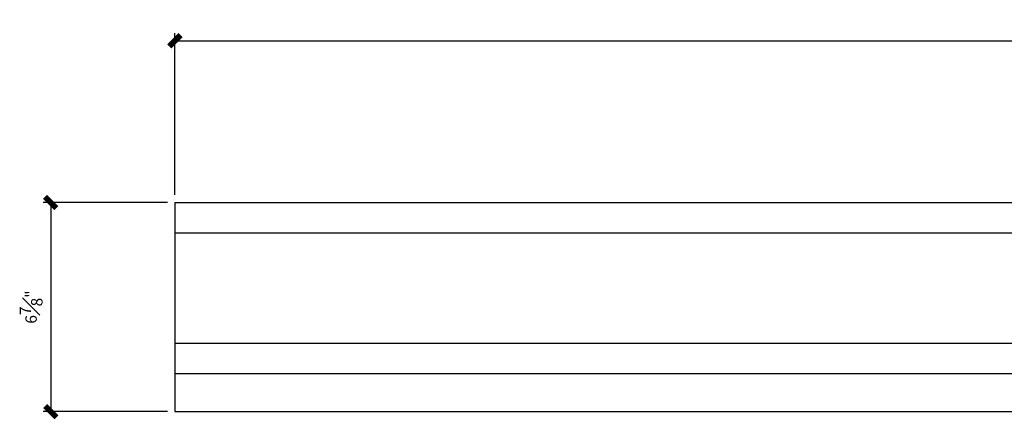
# Model space of a CAD drawing. Units: inches. Extents: x 2742 to 2889, y 2981 to 3042.
# Drawn here: x 2783 to 2815, y 3028 to 3041 of the extents above; entities that cross this region are included whole.
import ezdxf

# ---------------------------------------------------------------- set-up
doc = ezdxf.new("R2010")
doc.units = ezdxf.units.IN
doc.header["$MEASUREMENT"] = 0
doc.layers.add('DIMS', color=8, linetype='Continuous')
doc.layers.add('Fiberglass', color=7, linetype='Continuous')
doc.styles.add('DIMS', font='stylu.ttf')
doc.dimstyles.new('3in', dxfattribs={"dimscale": 4, "dimtxt": 0.09375, "dimasz": 0.1875, "dimexe": 0.0625, "dimexo": 0.0625, "dimgap": 0.0625, "dimtad": 3, "dimdec": 4, "dimzin": 3, "dimdsep": 46, "dimlunit": 4, "dimtxsty": 'DIMS', "dimblk1": 'OBLIQUE', "dimblk2": 'OBLIQUE', "dimsah": 1, "dimcen": 0, "dimclrd": 3, "dimclre": 3, "dimclrt": 8, "dimadec": 3, "dimazin": 0, "dimtfac": 1, "dimtdec": 4, "dimtmove": 2, "dimatfit": 3, "dimfxl": 0, "dimfrac": 1, "dimtolj": 1, "dimtzin": 0, "dimlwd": -1, "dimlwe": -1, "dimarcsym": 0})

# ---------------------------------------------------------------- blocks, each defined once
blk = doc.blocks.new('_OBLIQUE')
at = {"color": 6, "const_width": 0.25}
blk.add_lwpolyline([(-0.245, -0.245), (0.249, 0.249)], dxfattribs=at)
blk = doc.blocks.new('*D84')
at = {"layer": 'Defpoints', "color": 0}
for p in [(2788.041, 3034.693), (2783.958, 3027.818), (2788.041, 3027.818)]:
    blk.add_point(p, dxfattribs=at)
at = {"layer": 'DIMS', "color": 3}
for p, q in [((2787.791, 3034.693), (2783.708, 3034.693)), ((2783.958, 3034.693), (2783.958, 3027.818)), ((2787.791, 3027.818), (2783.708, 3027.818))]:
    blk.add_line(p, q, dxfattribs=at)
at = {"layer": 'DIMS', "color": 3, "xscale": 0.75, "yscale": 0.75, "zscale": 0.75}
for p, rotation in [((2783.958, 3034.693), 90), ((2783.958, 3027.818), 270)]:
    blk.add_blockref('_OBLIQUE', p, dxfattribs=dict(at, rotation=rotation))
at = {"layer": 'DIMS', "color": 8, "insert": (2783.31, 3031.256), "char_height": 0.375, "attachment_point": 5, "rotation": 90, "style": 'DIMS'}
blk.add_mtext('\\A1;6{\\H1.000000x;\\S7#8;}"', dxfattribs=at)
blk = doc.blocks.new('*D86')
at = {"layer": 'Defpoints', "color": 0}
for p in [(2884.041, 3040.013), (2788.041, 3034.693), (2884.041, 3034.693)]:
    blk.add_point(p, dxfattribs=at)
at = {"layer": 'DIMS', "color": 3}
for p, q in [((2788.041, 3034.943), (2788.041, 3040.263)), ((2788.041, 3040.013), (2884.041, 3040.013)), ((2884.041, 3034.943), (2884.041, 3040.263))]:
    blk.add_line(p, q, dxfattribs=at)
at = {"layer": 'DIMS', "color": 3, "xscale": 0.75, "yscale": 0.75, "zscale": 0.75, "rotation": 180}
blk.add_blockref('_OBLIQUE', (2788.041, 3040.013), dxfattribs=at)
at = {"layer": 'DIMS', "color": 3, "xscale": 0.75, "yscale": 0.75, "zscale": 0.75}
blk.add_blockref('_OBLIQUE', (2884.041, 3040.013), dxfattribs=at)
at = {"layer": 'DIMS', "color": 8, "insert": (2836.041, 3040.458), "char_height": 0.375, "attachment_point": 5, "style": 'DIMS'}
blk.add_mtext('\\A1;8\'-0"', dxfattribs=at)

msp = doc.modelspace()

# ---------------------------------------------------------------- linework, layer by layer
at = {"layer": 'Fiberglass', "color": 5, "ltscale": 2}
for p, q in [((2788.04145, 3034.69341), (2788.04145, 3027.81841)), ((2788.04145, 3034.69341), (2884.04145, 3034.69341)), ((2788.04145, 3027.81841), (2884.04145, 3027.81841))]:
    msp.add_line(p, q, dxfattribs=at)
at = {"layer": 'Fiberglass', "ltscale": 2}
for p, q in [((2788.04145, 3033.69341), (2884.04145, 3033.69341)), ((2788.04145, 3030.06841), (2884.04145, 3030.06841)), ((2788.04145, 3029.06841), (2884.04145, 3029.06841))]:
    msp.add_line(p, q, dxfattribs=at)

# ---------------------------------------------------------------- dimensions: what is measured, and where the dimension line sits
at = {"layer": 'DIMS', "ltscale": 2}
dim = msp.add_linear_dim(base=(2884.04145, 3040.01257), p1=(2788.04145, 3034.69341), p2=(2884.04145, 3034.69341), dimstyle='3in', dxfattribs=at)
dim.commit()
dim.dimension.update_dxf_attribs({"geometry": '*D86', "text_midpoint": (2836.04145, 3040.4579)})
dim = msp.add_linear_dim(base=(2783.95827, 3027.81841), p1=(2788.04145, 3034.69341), p2=(2788.04145, 3027.81841), angle=90, dimstyle='3in', dxfattribs=at)
dim.commit()
dim.dimension.update_dxf_attribs({"geometry": '*D84', "text_midpoint": (2783.3098, 3031.25591)})

doc.saveas('drawing.dxf')
